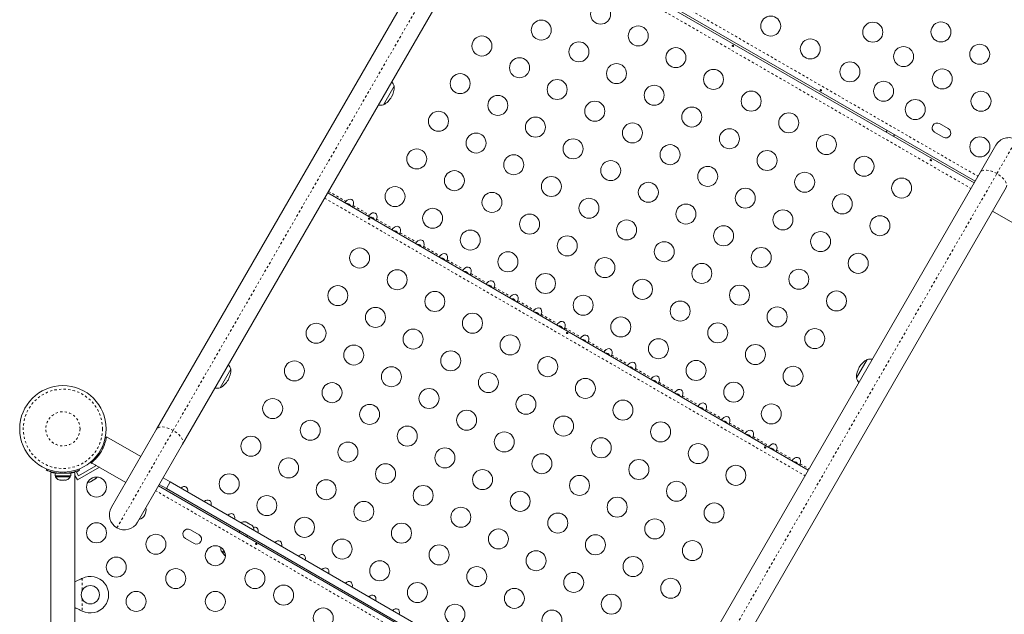
# Model space of a CAD drawing. Extents: x -61 to 516, y -9 to 459.
# Drawn here: x 347 to 390, y 228 to 254 of the extents above; entities that cross this region are included whole.
import ezdxf

# ---------------------------------------------------------------- set-up
doc = ezdxf.new("R2010")
doc.units = 0
doc.header["$LTSCALE"] = 0.125
doc.header["$MEASUREMENT"] = 0
doc.linetypes.add('PHANTOM', pattern=[0.5, 0.25, -0.05, 0.05, -0.05, 0.05, -0.05])
doc.layers.add('CONTOUR', color=7, linetype='CONTINUOUS')

msp = doc.modelspace()

# ---------------------------------------------------------------- linework, layer by layer
at = {"layer": 'CONTOUR', "linetype": 'Continuous', "lineweight": 15}
for p, q in [((353.32211, 236.0584), (367.18831, 260.07536)), ((368.32714, 259.41786), (354.46094, 235.4009)), ((368.05994, 258.95506), (389.07404, 246.82256)), ((389.11731, 246.89751), (368.10321, 259.03)), ((363.72133, 251.05038), (363.25258, 250.23848)), ((387.94657, 249.19723), (387.56769, 249.41598)), ((385.26783, 249.12001), (385.22456, 249.04506)), ((385.54932, 248.85756), (385.59259, 248.93251)), ((387.34894, 249.03709), (387.72782, 248.81834)), ((389.34124, 247.28537), (390.02779, 248.47451)), ((375.47504, 223.2684), (389.34124, 247.28537)), ((360.80994, 246.39769), (381.82404, 234.2652)), ((390.48006, 246.62787), (376.61386, 222.6109)), ((389.88474, 245.59673), (390.87634, 245.02423)), ((383.92894, 238.30098), (384.39769, 239.11288)), ((356.57727, 238.67651), (356.10852, 237.86461)), ((351.35237, 232.64669), (353.32211, 236.0584)), ((351.13083, 235.72719), (351.1342, 235.73302)), ((352.63424, 234.86697), (351.1342, 235.73302)), ((350.99888, 235.26988), (350.95202, 235.29693)), ((354.46094, 235.4009), (352.49119, 231.98919)), ((350.62295, 234.78647), (350.59971, 234.77306)), ((350.64476, 234.74868), (350.62295, 234.78647)), ((350.76452, 234.97217), (350.8113, 234.94516)), ((348.50299, 234.27253), (348.52298, 234.32194)), ((349.81942, 234.17822), (349.92767, 234.24072)), ((350.82331, 234.39697), (349.86742, 233.84508)), ((350.67094, 234.45334), (349.91317, 234.01584)), ((349.92767, 234.24072), (349.91792, 234.25761)), ((349.93613, 234.32194), (349.95612, 234.27253)), ((350.43218, 234.61688), (350.46894, 234.55322)), ((350.46894, 234.55322), (350.51081, 234.57739)), ((350.47795, 234.59636), (350.48131, 234.60219)), ((350.47795, 234.59636), (351.97799, 233.73031)), ((350.64358, 234.50073), (350.67094, 234.45334)), ((348.70456, 234.16864), (348.70456, 203.98114)), ((348.70456, 234.16864), (348.74142, 234.16864)), ((348.88883, 234.02527), (348.88883, 234.13114)), ((348.88931, 234.13114), (348.88883, 234.13114)), ((348.88931, 234.02527), (348.88883, 234.02527)), ((348.88931, 234.13114), (348.88931, 234.02527)), ((348.88931, 234.13114), (349.57028, 234.13114)), ((348.88931, 234.02527), (349.57028, 234.02527)), ((348.91081, 234.02527), (348.91081, 233.97837)), ((348.91081, 233.97837), (348.94488, 233.97837)), ((348.94488, 233.97837), (349.54831, 233.97837)), ((349.04206, 234.14072), (349.04206, 234.13114)), ((349.07239, 233.84242), (349.08935, 233.83777)), ((349.08935, 233.83777), (349.13736, 233.83777)), ((349.13521, 233.84642), (349.16888, 233.83777)), ((349.13736, 233.83777), (349.13521, 233.84642)), ((349.14087, 233.83777), (349.13736, 233.83777)), ((349.14087, 233.84496), (349.14087, 233.83777)), ((349.14652, 233.83777), (349.14087, 233.83777)), ((349.14652, 233.83777), (349.15003, 233.83777)), ((349.16888, 233.83777), (349.27541, 233.83777)), ((349.27541, 233.83777), (349.30693, 233.84642)), ((349.27541, 233.83777), (349.29024, 233.83777)), ((349.30795, 233.84232), (349.29024, 233.83777)), ((349.30693, 233.84642), (349.30908, 233.83777)), ((349.30908, 233.83777), (349.36761, 233.83777)), ((349.36761, 233.83777), (349.40128, 233.84642)), ((349.36761, 233.83777), (349.36976, 233.83777)), ((349.40128, 233.84642), (349.36976, 233.83777)), ((349.41706, 234.13114), (349.41706, 234.14177)), ((349.54831, 233.97837), (349.54831, 234.02527)), ((349.57028, 234.02527), (349.57028, 234.13114)), ((349.68512, 234.16083), (349.67256, 234.18258)), ((349.7177, 234.16864), (349.75456, 234.16864)), ((349.75456, 203.98114), (349.75456, 234.16864)), ((349.86742, 233.84508), (349.75456, 234.04056)), ((349.91317, 234.01584), (349.81942, 234.17822)), ((350.435, 233.76243), (350.51447, 233.80831)), ((350.51447, 233.80831), (350.52613, 233.82503)), ((350.54769, 233.82749), (350.51498, 233.8086)), ((350.52613, 233.82503), (350.54712, 233.82716)), ((350.54712, 233.82716), (350.6277, 233.87368)), ((350.6277, 233.87368), (350.65601, 233.90002)), ((350.6277, 233.87368), (350.64436, 233.8833)), ((350.65601, 233.90002), (350.64436, 233.8833)), ((350.64436, 233.8833), (350.65403, 233.88888)), ((353.61244, 233.93126), (353.92127, 233.75295)), ((350.39803, 233.75107), (350.435, 233.76243)), ((350.41902, 233.7532), (350.39803, 233.75107)), ((350.435, 233.76243), (350.41902, 233.7532)), ((353.41369, 233.58701), (374.42779, 221.45451)), ((353.75377, 233.46284), (353.44494, 233.64114)), ((353.92127, 233.75295), (353.75377, 233.46284)), ((353.75377, 233.46284), (374.15021, 221.68695)), ((353.92127, 233.75295), (374.31771, 221.97707)), ((355.18206, 231.44743), (354.80317, 231.66618)), ((357.02544, 231.96526), (357.02349, 231.96188)), ((357.06946, 231.93985), (357.02544, 231.96526)), ((357.57753, 231.64651), (357.06946, 231.93985)), ((357.21868, 232.00605), (357.23117, 232.00277)), ((357.25204, 231.99678), (357.21868, 232.00605)), ((357.24449, 231.99927), (357.25045, 231.99771)), ((357.25204, 231.99678), (357.25045, 231.99771)), ((357.30211, 231.96788), (357.25204, 231.99678)), ((357.29938, 231.95946), (357.30211, 231.96788)), ((357.33115, 231.95111), (357.29938, 231.95946)), ((357.30236, 231.96242), (357.32012, 231.95748)), ((357.33115, 231.95111), (357.32012, 231.95748)), ((357.42345, 231.89782), (357.33115, 231.95111)), ((357.44816, 231.87357), (357.42345, 231.89782)), ((357.441, 231.8806), (357.44407, 231.88592)), ((357.44407, 231.88592), (357.44146, 231.88742)), ((357.44407, 231.88592), (357.44828, 231.88349)), ((357.44458, 231.87708), (357.44828, 231.88349)), ((357.45089, 231.88198), (357.44816, 231.87357)), ((357.44828, 231.88349), (357.45089, 231.88198)), ((357.49313, 231.85759), (357.45089, 231.88198)), ((357.50697, 231.84362), (357.49313, 231.85759)), ((357.57558, 231.64313), (357.57753, 231.64651)), ((354.58442, 231.28729), (354.96331, 231.06854)), ((356.96966, 231.60614), (356.93841, 231.55201)), ((357.26317, 231.36451), (357.29442, 231.41864)), ((356.23154, 230.69717), (356.14796, 230.74542)), ((356.31587, 230.64848), (356.14796, 230.74542)), ((356.31587, 230.64848), (356.23154, 230.69717)), ((350.04809, 229.52808), (350.07206, 229.54057)), ((349.75456, 229.42344), (349.77174, 229.4288)), ((349.77088, 228.22013), (349.75456, 228.22535)), ((350.07206, 228.10921), (350.04809, 228.1217))]:
    msp.add_line(p, q, dxfattribs=at)
at = {"layer": 'CONTOUR', "linetype": 'PHANTOM', "lineweight": 0}
for p, q in [((354.05034, 236.00472), (367.91654, 260.02168)), ((368.22846, 259.24694), (389.24256, 247.11444)), ((367.92169, 258.7156), (388.93579, 246.58311)), ((390.06946, 247.23169), (390.92595, 248.71517)), ((376.20326, 223.21472), (390.06946, 247.23169)), ((360.84319, 246.45528), (361.60441, 246.01579)), ((360.67169, 246.15824), (381.68579, 234.02574)), ((361.9188, 245.83428), (362.63325, 245.42179)), ((362.94763, 245.24028), (363.66209, 244.82779)), ((363.97647, 244.64628), (364.69093, 244.23379)), ((365.00531, 244.05228), (365.71977, 243.63979)), ((366.03415, 243.45828), (366.74861, 243.04579)), ((367.06299, 242.86428), (367.77744, 242.45179)), ((368.09182, 242.27028), (368.80628, 241.85779)), ((369.12066, 241.67628), (369.83512, 241.26379)), ((370.1495, 241.08228), (370.86396, 240.66979)), ((371.17834, 240.48828), (371.8928, 240.07579)), ((372.20718, 239.89428), (372.92163, 239.48179)), ((373.23602, 239.30028), (373.95047, 238.88779)), ((374.26485, 238.70628), (374.97931, 238.29379)), ((375.29369, 238.11228), (376.00815, 237.69979)), ((376.32253, 237.51828), (377.03699, 237.10579)), ((377.35137, 236.92428), (378.06583, 236.51179)), ((351.59303, 231.74853), (354.05034, 236.00472)), ((378.38021, 236.33028), (379.09466, 235.91779)), ((379.40904, 235.73628), (380.1235, 235.32379)), ((380.43788, 235.14228), (381.15234, 234.72979)), ((350.73289, 234.84552), (350.68724, 234.87187)), ((381.46672, 234.54828), (381.85729, 234.32279)), ((349.14255, 234.18689), (349.12122, 234.13417)), ((349.33789, 234.13417), (349.31656, 234.18689)), ((349.54256, 234.15723), (349.54256, 234.1319)), ((374.30254, 221.23757), (353.28844, 233.37007)), ((350.04809, 229.52808), (350.04368, 229.52808)), ((350.07206, 229.54057), (350.07206, 229.00432)), ((350.07206, 228.64546), (350.07206, 228.10921)), ((350.04809, 228.1217), (350.04368, 228.1217))]:
    msp.add_line(p, q, dxfattribs=at)
at = {"layer": 'CONTOUR', "linetype": 'PHANTOM', "lineweight": 0, "flags": 128}
for points in [[(390.06946, 247.23169), (389.97843, 247.27973), (389.88573, 247.31981), (389.79365, 247.35095), (389.70444, 247.37239), (389.62031, 247.38358), (389.54334, 247.38426), (389.4754, 247.37441), (389.41818, 247.35428), (389.37309, 247.32435), (389.34124, 247.28537)], [(390.48006, 246.62787), (390.4979, 246.67494), (390.50127, 246.72896), (390.4901, 246.78858), (390.46466, 246.85233), (390.42558, 246.91866), (390.37383, 246.98592), (390.31066, 247.05246), (390.23765, 247.11663), (390.15658, 247.17687), (390.06946, 247.23169)], [(354.05034, 236.00472), (353.95931, 236.05276), (353.86661, 236.09285), (353.77452, 236.12399), (353.68532, 236.14542), (353.60119, 236.15662), (353.52421, 236.1573), (353.45628, 236.14745), (353.39906, 236.12731), (353.35397, 236.09738), (353.32211, 236.0584)], [(354.46094, 235.4009), (354.47877, 235.44798), (354.48214, 235.50199), (354.47098, 235.56161), (354.44554, 235.62537), (354.40646, 235.69169), (354.3547, 235.75895), (354.29154, 235.82549), (354.21852, 235.88967), (354.13746, 235.94991), (354.05034, 236.00472)]]:
    msp.add_lwpolyline(points, dxfattribs=at)
at = {"layer": 'CONTOUR', "linetype": 'Continuous', "lineweight": 15}
for centre, radius in [((372.74239, 254.20032), 0.4375), ((380.17941, 253.6816), 0.4375), ((370.14694, 253.50487), 0.4375), ((374.38784, 253.25032), 0.4375), ((384.64351, 253.41365), 0.4375), ((387.62546, 253.42408), 0.4375), ((367.5515, 252.80942), 0.4375), ((371.79239, 252.55487), 0.4375), ((376.03329, 252.30032), 0.4375), ((381.91146, 252.6816), 0.4375), ((385.99075, 252.34715), 0.4375), ((389.31781, 252.447), 0.4375), ((369.19694, 251.85942), 0.4375), ((373.43784, 251.60487), 0.4375), ((383.64351, 251.6816), 0.4375), ((366.6015, 251.16397), 0.4375), ((377.67874, 251.35032), 0.4375), ((387.6831, 251.37007), 0.4375), ((370.84239, 250.90942), 0.4375), ((375.08329, 250.65487), 0.4375), ((385.11575, 250.8316), 0.4375), ((368.24694, 250.21397), 0.4375), ((379.32419, 250.40032), 0.4375), ((389.37546, 250.39299), 0.4375), ((372.48784, 249.95942), 0.4375), ((386.50139, 250.0316), 0.4375), ((365.6515, 249.51853), 0.4375), ((376.72874, 249.70487), 0.4375), ((380.96963, 249.45032), 0.4375), ((369.89239, 249.26397), 0.4375), ((374.13329, 249.00942), 0.4375), ((367.29694, 248.56853), 0.4375), ((378.37419, 248.75487), 0.4375), ((382.61508, 248.50032), 0.4375), ((371.53784, 248.31397), 0.4375), ((375.77874, 248.05942), 0.4375), ((389.3268, 248.40035), 0.4375), ((364.7015, 247.87308), 0.4375), ((368.94239, 247.61853), 0.4375), ((380.01963, 247.80487), 0.4375), ((373.18329, 247.36397), 0.4375), ((384.26053, 247.55032), 0.4375), ((366.34694, 246.92308), 0.4375), ((377.42419, 247.10942), 0.4375), ((381.66508, 246.85487), 0.4375), ((370.58784, 246.66853), 0.4375), ((374.82874, 246.41397), 0.4375), ((385.90598, 246.60032), 0.4375), ((363.7515, 246.22763), 0.4375), ((367.99239, 245.97308), 0.4375), ((379.06963, 246.15942), 0.4375), ((383.31053, 245.90487), 0.4375), ((372.23329, 245.71853), 0.4375), ((376.47419, 245.46397), 0.4375), ((365.39694, 245.27763), 0.4375), ((369.63784, 245.02308), 0.4375), ((380.71508, 245.20942), 0.4375), ((373.87874, 244.76853), 0.4375), ((384.95598, 244.95487), 0.4375), ((367.04239, 244.32763), 0.4375), ((378.11963, 244.51397), 0.4375), ((382.36053, 244.25942), 0.4375), ((371.28329, 244.07308), 0.4375), ((375.52419, 243.81853), 0.4375), ((362.2015, 243.54295), 0.4375), ((368.68784, 243.37763), 0.4375), ((379.76508, 243.56397), 0.4375), ((384.00598, 243.30942), 0.4375), ((372.92874, 243.12308), 0.4375), ((377.16963, 242.86853), 0.4375), ((363.84694, 242.59295), 0.4375), ((370.33329, 242.42763), 0.4375), ((381.41053, 242.61397), 0.4375), ((374.57419, 242.17308), 0.4375), ((361.2515, 241.8975), 0.4375), ((365.49239, 241.64295), 0.4375), ((378.81508, 241.91853), 0.4375), ((383.05598, 241.66397), 0.4375), ((371.97874, 241.47763), 0.4375), ((376.21963, 241.22308), 0.4375), ((362.89694, 240.9475), 0.4375), ((367.13784, 240.69295), 0.4375), ((380.46053, 240.96853), 0.4375), ((360.3015, 240.25205), 0.4375), ((373.62419, 240.52763), 0.4375), ((377.86508, 240.27308), 0.4375), ((364.54239, 239.9975), 0.4375), ((382.10598, 240.01853), 0.4375), ((368.78329, 239.74295), 0.4375), ((375.26963, 239.57763), 0.4375), ((361.94694, 239.30205), 0.4375), ((366.18784, 239.0475), 0.4375), ((379.51053, 239.32308), 0.4375), ((359.3515, 238.60661), 0.4375), ((370.42874, 238.79295), 0.4375), ((376.91508, 238.62763), 0.4375), ((363.59239, 238.35205), 0.4375), ((367.83329, 238.0975), 0.4375), ((381.15598, 238.37308), 0.4375), ((372.07419, 237.84295), 0.4375), ((378.56053, 237.67763), 0.4375), ((349.22956, 236.07489), 1.89), ((360.99694, 237.65661), 0.4375), ((365.23784, 237.40205), 0.4375), ((358.4015, 236.96116), 0.4375), ((369.47874, 237.1475), 0.4375), ((373.71963, 236.89295), 0.4375), ((362.64239, 236.70661), 0.4375), ((366.88329, 236.45205), 0.4375), ((380.20598, 236.72763), 0.4375), ((360.04694, 236.01116), 0.4375), ((371.12419, 236.1975), 0.4375), ((375.36508, 235.94295), 0.4375), ((364.28784, 235.75661), 0.4375), ((357.4515, 235.31571), 0.4375), ((368.52874, 235.50205), 0.4375), ((372.76963, 235.2475), 0.4375), ((361.69239, 235.06116), 0.4375), ((365.93329, 234.80661), 0.4375), ((377.01053, 234.99295), 0.4375), ((359.09694, 234.36571), 0.4375), ((370.17419, 234.55205), 0.4375), ((374.41508, 234.2975), 0.4375), ((363.33784, 234.11116), 0.4375), ((367.57874, 233.85661), 0.4375), ((378.65598, 234.04295), 0.4375), ((350.69831, 233.53094), 0.4375), ((356.5015, 233.67026), 0.4375), ((360.74239, 233.41571), 0.4375), ((371.81963, 233.60205), 0.4375), ((364.98329, 233.16116), 0.4375), ((376.06053, 233.3475), 0.4375), ((358.14694, 232.72026), 0.4375), ((369.22419, 232.90661), 0.4375), ((373.46508, 232.65205), 0.4375), ((362.38784, 232.46571), 0.4375), ((366.62874, 232.21116), 0.4375), ((377.70598, 232.3975), 0.4375), ((359.79239, 231.77026), 0.4375), ((370.86963, 231.95661), 0.4375), ((375.11053, 231.70205), 0.4375), ((350.69831, 231.53094), 0.4375), ((364.03329, 231.51571), 0.4375), ((368.27419, 231.26116), 0.4375), ((353.29638, 231.03094), 0.4375), ((361.43784, 230.82026), 0.4375), ((372.51508, 231.00661), 0.4375), ((355.89446, 230.53094), 0.4375), ((365.67874, 230.56571), 0.4375), ((376.75598, 230.75205), 0.4375), ((351.56433, 230.03094), 0.4375), ((369.91963, 230.31116), 0.4375), ((374.16053, 230.05661), 0.4375), ((354.16241, 229.53094), 0.4375), ((357.62651, 229.53094), 0.4375), ((363.08329, 229.87026), 0.4375), ((367.32419, 229.61571), 0.4375), ((371.56508, 229.36116), 0.4375), ((375.80598, 229.10661), 0.4375), ((350.42956, 228.82489), 0.4), ((358.88047, 228.80697), 0.4375), ((364.72874, 228.92026), 0.4375), ((368.96963, 228.66571), 0.4375), ((352.43036, 228.53094), 0.4375), ((355.89446, 228.53094), 0.4375), ((373.21053, 228.41116), 0.4375), ((360.61252, 227.80697), 0.4375), ((366.37419, 227.97026), 0.4375), ((370.61508, 227.71571), 0.4375)]:
    msp.add_circle(centre, radius, dxfattribs=at)
at = {"layer": 'CONTOUR', "linetype": 'PHANTOM', "lineweight": 0}
for radius in [1.73415, 0.74728]:
    msp.add_circle((349.22956, 236.07489), radius, dxfattribs=at)
at = {"layer": 'CONTOUR', "linetype": 'Continuous', "lineweight": 15}
for centre, radius, start, end in [((362.77993, 251.05263), 0.94141, 330, 359.862834), ((362.99754, 250.80067), 0.76565, 19.034755, 36.364114), ((362.77993, 251.05263), 0.94141, 300.137166, 330), ((363.10694, 250.99015), 0.76565, 263.635886, 280.965245), ((387.45831, 249.22654), 0.21875, 60, 240), ((387.8372, 249.00779), 0.21875, 240, 60), ((390.5972, 248.14576), 0.6575, 60, 150), ((384.87034, 238.29873), 0.94141, 120.137166, 179.862834), ((384.54332, 238.36121), 0.76565, 83.635468, 100.965245), ((355.63587, 238.67876), 0.94141, 330, 359.862834), ((355.85349, 238.4268), 0.76565, 19.034755, 36.364114), ((355.63587, 238.67876), 0.94141, 300.137166, 330), ((384.65272, 238.55069), 0.76565, 199.034755, 216.364532), ((355.96289, 238.61628), 0.76565, 263.635886, 280.965245), ((349.1406, 234.08635), 0.2539, 205.170658, 250.920101), ((349.1406, 234.08635), 0.2539, 250.920101, 254.374053), ((349.22956, 236.06864), 1.9375, 266.794751, 273.205249), ((349.31852, 234.08635), 0.2539, 285.691499, 289.281775), ((349.31852, 234.08635), 0.2539, 289.281775, 334.829342), ((350.48499, 234.07833), 0.2539, 311.741076, 334.285479), ((350.33091, 233.98937), 0.2539, 265.714521, 288.258924), ((351.92178, 232.31794), 0.6575, 150, 240), ((352.43036, 232.53094), 0.4375, 287.693556, 12.306444), ((351.92178, 232.31794), 0.6575, 240, 330), ((354.6938, 231.47673), 0.21875, 60, 240), ((357.17045, 231.75685), 0.2539, 79.641275, 124.829342), ((357.17045, 231.75685), 0.2539, 76.14743, 79.641275), ((357.32453, 231.66789), 0.2539, 40.848182, 43.926422), ((357.32453, 231.66789), 0.2539, 355.170658, 40.848182), ((355.07268, 231.25798), 0.21875, 240, 60), ((356.89964, 230.89106), 0.76565, 179.553215, 190.965245), ((356.96212, 231.21808), 0.94141, 210.137166, 227.967132), ((350.42956, 228.82489), 0.8, 243.456637, 116.543363)]:
    msp.add_arc(centre, radius, start, end, dxfattribs=at)
for centre, start_param, end_param in [((361.72835, 245.86745), 4.96588235, 7.60048826), ((362.75719, 245.27345), 4.96588235, 7.60048826), ((363.78603, 244.67945), 4.96588235, 7.60048826), ((364.81487, 244.08545), 4.96588235, 7.60048826), ((365.84371, 243.49145), 4.96588235, 7.60048826), ((366.87255, 242.89745), 4.96588235, 7.60048826), ((367.90138, 242.30345), 4.96588235, 7.60048826), ((368.93022, 241.70945), 4.96588235, 7.60048826), ((369.95906, 241.11545), 4.96588235, 7.60048826), ((370.9879, 240.52145), 4.96588235, 7.60048826), ((372.01674, 239.92745), 4.96588235, 7.60048826), ((373.04557, 239.33345), 4.96588235, 7.60048826), ((374.07441, 238.73945), 4.96588235, 7.60048826), ((375.10325, 238.14545), 4.96588235, 7.60048826), ((376.13209, 237.55145), 4.96588235, 7.60048826), ((377.16093, 236.95745), 4.96588235, 7.60048826), ((378.18977, 236.36345), 4.96588235, 7.60048826), ((379.2186, 235.76945), 4.96588235, 7.60048826), ((380.24744, 235.17545), 4.96588235, 7.60048826), ((381.27628, 234.58145), 4.96588235, 7.60048826), ((354.47835, 233.31008), 5.1195236, 7.44684701), ((355.50719, 232.71608), 5.1195236, 7.44684701), ((356.53603, 232.12208), 5.1195236, 7.44684701), ((357.56487, 231.52808), 5.1195236, 6.9921888), ((358.59371, 230.93408), 5.1195236, 7.44684701), ((359.62255, 230.34008), 5.1195236, 7.44684701), ((360.65138, 229.74608), 5.1195236, 7.44684701), ((361.68022, 229.15208), 5.1195236, 7.44684701), ((362.70906, 228.55808), 5.1195236, 7.44684701), ((363.7379, 227.96408), 5.1195236, 7.44684701)]:
    msp.add_ellipse(centre, major_axis=(0.13258, 0.22964), ratio=0.70710678, start_param=start_param, end_param=end_param, dxfattribs=at)
for points, knots in [([(378.51817, 252.79673), (378.52145, 252.79553), (378.52801, 252.79313), (378.53798, 252.79315), (378.54656, 252.79579), (378.5528, 252.80088), (378.55592, 252.8077), (378.55561, 252.81551), (378.55197, 252.82353), (378.54544, 252.83102), (378.53683, 252.83721), (378.52715, 252.84143), (378.51747, 252.84319), (378.50876, 252.84219), (378.50194, 252.83838), (378.49777, 252.83213), (378.49668, 252.82415), (378.49881, 252.81537), (378.50404, 252.80692), (378.51094, 252.8005), (378.51611, 252.7978), (378.51817, 252.79673)], [0, 0, 0, 0, 0.05355572, 0.10710222, 0.16085766, 0.21461122, 0.26806747, 0.32139502, 0.3749586, 0.42876043, 0.48242989, 0.53579971, 0.58917153, 0.64284201, 0.69664376, 0.75020552, 0.80353232, 0.85699083, 0.91074476, 0.96450008, 1, 1, 1, 1]), ([(382.3682, 250.85606), (382.365, 250.85735), (382.35859, 250.85993), (382.35014, 250.86631), (382.34377, 250.87374), (382.34028, 250.88175), (382.34016, 250.88952), (382.3435, 250.89625), (382.34989, 250.9012), (382.35857, 250.90376), (382.36854, 250.90351), (382.37861, 250.90033), (382.38753, 250.89452), (382.39436, 250.88677), (382.39841, 250.87802), (382.39929, 250.86936), (382.39694, 250.86192), (382.39168, 250.85659), (382.3841, 250.85392), (382.37588, 250.85392), (382.37042, 250.85544), (382.3682, 250.85606)], [0, 0, 0, 0, 0.05327947, 0.10656085, 0.15986459, 0.21353286, 0.26735863, 0.3208905, 0.37413831, 0.42754768, 0.48131602, 0.53508539, 0.58848868, 0.64173222, 0.69526905, 0.74909616, 0.80275937, 0.85606342, 0.90936911, 0.96303209, 1, 1, 1, 1]), ([(387.17843, 247.79673), (387.18171, 247.79553), (387.18827, 247.79313), (387.19824, 247.79315), (387.20682, 247.79579), (387.21306, 247.80088), (387.21617, 247.8077), (387.21587, 247.81551), (387.21223, 247.82353), (387.2057, 247.83102), (387.19708, 247.83721), (387.18741, 247.84143), (387.17772, 247.84319), (387.16901, 247.84219), (387.1622, 247.83838), (387.15802, 247.83213), (387.15693, 247.82415), (387.15907, 247.81537), (387.1643, 247.80692), (387.17119, 247.8005), (387.17637, 247.7978), (387.17843, 247.79673)], [0, 0, 0, 0, 0.05355572, 0.10710222, 0.16085766, 0.21461122, 0.26806747, 0.32139502, 0.3749586, 0.42876043, 0.48242989, 0.53579971, 0.58917153, 0.64284201, 0.69664376, 0.75020552, 0.80353232, 0.85699083, 0.91074476, 0.96450008, 1, 1, 1, 1]), ([(361.60441, 246.01579), (361.59955, 246.01006), (361.58982, 245.99858), (361.57798, 245.98255), (361.57096, 245.96956), (361.56897, 245.96104), (361.57048, 245.95908), (361.57116, 245.9582)], [0, 0, 0, 0, 0.2142041, 0.42873606, 0.63495501, 0.83626579, 1, 1, 1, 1]), ([(361.81283, 245.81867), (361.80867, 245.82932), (361.79808, 245.85638), (361.77286, 245.88174), (361.73889, 245.90528), (361.69883, 245.91899), (361.6599, 245.92285), (361.64154, 245.9184), (361.64053, 245.91815)], [0, 0, 0, 0, 0.15937257, 0.4049173, 0.47817064, 0.73244091, 0.98528236, 1, 1, 1, 1]), ([(361.88555, 245.77669), (361.88707, 245.77664), (361.89011, 245.77653), (361.89768, 245.78517), (361.9055, 245.79954), (361.91256, 245.81684), (361.91687, 245.82888), (361.9188, 245.83428)], [0, 0, 0, 0, 0.2142041, 0.42873605, 0.63495501, 0.83626579, 1, 1, 1, 1]), ([(362.63325, 245.42179), (362.62839, 245.41606), (362.61865, 245.40458), (362.60682, 245.38855), (362.5998, 245.37556), (362.59781, 245.36704), (362.59932, 245.36508), (362.6, 245.3642)], [0, 0, 0, 0, 0.2142041, 0.42873606, 0.63495501, 0.83626579, 1, 1, 1, 1]), ([(362.60792, 245.23936), (362.6112, 245.23816), (362.61776, 245.23576), (362.62773, 245.23578), (362.63631, 245.23842), (362.64255, 245.24351), (362.64567, 245.25033), (362.64536, 245.25814), (362.64172, 245.26617), (362.63519, 245.27366), (362.62657, 245.27984), (362.6169, 245.28406), (362.60721, 245.28582), (362.5985, 245.28482), (362.59169, 245.28102), (362.58751, 245.27476), (362.58642, 245.26678), (362.58856, 245.258), (362.59379, 245.24955), (362.60068, 245.24313), (362.60586, 245.24043), (362.60792, 245.23936)], [0, 0, 0, 0, 0.05355572, 0.10710222, 0.16085766, 0.21461122, 0.26806747, 0.32139502, 0.3749586, 0.42876043, 0.48242989, 0.53579971, 0.58917153, 0.64284201, 0.69664376, 0.75020552, 0.80353232, 0.85699083, 0.91074476, 0.96450008, 1, 1, 1, 1]), ([(362.84167, 245.22467), (362.83751, 245.23532), (362.82692, 245.26238), (362.8017, 245.28774), (362.76773, 245.31128), (362.72767, 245.32499), (362.68874, 245.32885), (362.67038, 245.3244), (362.66937, 245.32415)], [0, 0, 0, 0, 0.159372574, 0.404917297, 0.478170642, 0.732440914, 0.98528236, 1, 1, 1, 1]), ([(362.91438, 245.18269), (362.91591, 245.18264), (362.91895, 245.18253), (362.92652, 245.19117), (362.93434, 245.20554), (362.9414, 245.22284), (362.9457, 245.23488), (362.94763, 245.24028)], [0, 0, 0, 0, 0.2142041, 0.42873605, 0.63495501, 0.83626579, 1, 1, 1, 1]), ([(363.66209, 244.82779), (363.65723, 244.82206), (363.64749, 244.81058), (363.63566, 244.79455), (363.62864, 244.78156), (363.62664, 244.77304), (363.62816, 244.77108), (363.62884, 244.7702)], [0, 0, 0, 0, 0.2142041, 0.42873606, 0.63495501, 0.83626579, 1, 1, 1, 1]), ([(363.87051, 244.63067), (363.86634, 244.64132), (363.85576, 244.66838), (363.83054, 244.69374), (363.79657, 244.71728), (363.75651, 244.73099), (363.71757, 244.73485), (363.69922, 244.7304), (363.69821, 244.73015)], [0, 0, 0, 0, 0.15937257, 0.4049173, 0.47817064, 0.73244091, 0.98528236, 1, 1, 1, 1]), ([(363.94322, 244.58869), (363.94474, 244.58864), (363.94779, 244.58853), (363.95536, 244.59717), (363.96318, 244.61154), (363.97024, 244.62884), (363.97454, 244.64088), (363.97647, 244.64628)], [0, 0, 0, 0, 0.2142041, 0.42873605, 0.63495501, 0.83626579, 1, 1, 1, 1]), ([(364.69093, 244.23379), (364.68607, 244.22806), (364.67633, 244.21658), (364.6645, 244.20055), (364.65747, 244.18756), (364.65548, 244.17904), (364.657, 244.17708), (364.65768, 244.1762)], [0, 0, 0, 0, 0.2142041, 0.42873606, 0.63495501, 0.83626579, 1, 1, 1, 1]), ([(364.89935, 244.03667), (364.89518, 244.04732), (364.8846, 244.07438), (364.85938, 244.09974), (364.82541, 244.12328), (364.78535, 244.13699), (364.74641, 244.14085), (364.72805, 244.1364), (364.72704, 244.13615)], [0, 0, 0, 0, 0.15937257, 0.4049173, 0.47817064, 0.73244091, 0.98528236, 1, 1, 1, 1]), ([(364.97206, 243.99469), (364.97358, 243.99464), (364.97663, 243.99453), (364.9842, 244.00317), (364.99202, 244.01754), (364.99908, 244.03484), (365.00338, 244.04688), (365.00531, 244.05228)], [0, 0, 0, 0, 0.2142041, 0.42873605, 0.63495501, 0.83626579, 1, 1, 1, 1]), ([(365.71977, 243.63979), (365.7149, 243.63406), (365.70517, 243.62258), (365.69334, 243.60655), (365.68631, 243.59356), (365.68432, 243.58504), (365.68584, 243.58308), (365.68652, 243.5822)], [0, 0, 0, 0, 0.2142041, 0.42873606, 0.63495501, 0.83626579, 1, 1, 1, 1]), ([(365.92819, 243.44267), (365.92402, 243.45332), (365.91344, 243.48038), (365.88822, 243.50574), (365.85425, 243.52928), (365.81418, 243.54299), (365.77525, 243.54685), (365.75689, 243.5424), (365.75588, 243.54215)], [0, 0, 0, 0, 0.15937257, 0.4049173, 0.47817064, 0.73244091, 0.98528236, 1, 1, 1, 1]), ([(366.0009, 243.40069), (366.00242, 243.40064), (366.00547, 243.40053), (366.01304, 243.40917), (366.02085, 243.42354), (366.02791, 243.44084), (366.03222, 243.45288), (366.03415, 243.45828)], [0, 0, 0, 0, 0.2142041, 0.42873605, 0.63495501, 0.83626579, 1, 1, 1, 1]), ([(366.74861, 243.04579), (366.74374, 243.04006), (366.73401, 243.02858), (366.72217, 243.01255), (366.71515, 242.99956), (366.71316, 242.99104), (366.71468, 242.98908), (366.71536, 242.9882)], [0, 0, 0, 0, 0.2142041, 0.42873606, 0.63495501, 0.83626579, 1, 1, 1, 1]), ([(366.95702, 242.84867), (366.95286, 242.85932), (366.94227, 242.88638), (366.91706, 242.91174), (366.88308, 242.93528), (366.84302, 242.94899), (366.80409, 242.95285), (366.78573, 242.9484), (366.78472, 242.94815)], [0, 0, 0, 0, 0.15937257, 0.4049173, 0.47817064, 0.73244091, 0.98528236, 1, 1, 1, 1]), ([(367.02974, 242.80669), (367.03126, 242.80664), (367.0343, 242.80653), (367.04187, 242.81517), (367.04969, 242.82954), (367.05675, 242.84684), (367.06106, 242.85888), (367.06299, 242.86428)], [0, 0, 0, 0, 0.214204099, 0.428736053, 0.634955011, 0.83626579, 1, 1, 1, 1]), ([(367.77744, 242.45179), (367.77258, 242.44606), (367.76284, 242.43458), (367.75101, 242.41855), (367.74399, 242.40556), (367.742, 242.39704), (367.74351, 242.39508), (367.74419, 242.3942)], [0, 0, 0, 0, 0.2142041, 0.42873606, 0.63495501, 0.83626579, 1, 1, 1, 1]), ([(367.98586, 242.25467), (367.9817, 242.26532), (367.97111, 242.29238), (367.94589, 242.31774), (367.91192, 242.34128), (367.87186, 242.35499), (367.83293, 242.35885), (367.81457, 242.3544), (367.81356, 242.35415)], [0, 0, 0, 0, 0.15937257, 0.4049173, 0.47817064, 0.73244091, 0.98528236, 1, 1, 1, 1]), ([(368.05857, 242.21269), (368.0601, 242.21264), (368.06314, 242.21253), (368.07071, 242.22117), (368.07853, 242.23554), (368.08559, 242.25284), (368.08989, 242.26488), (368.09182, 242.27028)], [0, 0, 0, 0, 0.214204099, 0.428736053, 0.634955011, 0.83626579, 1, 1, 1, 1]), ([(368.80628, 241.85779), (368.80142, 241.85206), (368.79168, 241.84058), (368.77985, 241.82455), (368.77283, 241.81156), (368.77084, 241.80304), (368.77235, 241.80108), (368.77303, 241.8002)], [0, 0, 0, 0, 0.2142041, 0.42873606, 0.63495501, 0.83626579, 1, 1, 1, 1]), ([(369.0147, 241.66067), (369.01054, 241.67132), (368.99995, 241.69838), (368.97473, 241.72374), (368.94076, 241.74728), (368.9007, 241.76099), (368.86176, 241.76485), (368.84341, 241.7604), (368.8424, 241.76015)], [0, 0, 0, 0, 0.15937257, 0.4049173, 0.47817064, 0.73244091, 0.98528236, 1, 1, 1, 1]), ([(369.08741, 241.61869), (369.08893, 241.61864), (369.09198, 241.61853), (369.09955, 241.62717), (369.10737, 241.64154), (369.11443, 241.65884), (369.11873, 241.67088), (369.12066, 241.67628)], [0, 0, 0, 0, 0.2142041, 0.42873605, 0.63495501, 0.83626579, 1, 1, 1, 1]), ([(369.83512, 241.26379), (369.83026, 241.25806), (369.82052, 241.24658), (369.80869, 241.23055), (369.80166, 241.21756), (369.79967, 241.20904), (369.80119, 241.20708), (369.80187, 241.2062)], [0, 0, 0, 0, 0.2142041, 0.42873606, 0.63495501, 0.83626579, 1, 1, 1, 1]), ([(370.04354, 241.06667), (370.03937, 241.07732), (370.02879, 241.10438), (370.00357, 241.12974), (369.9696, 241.15328), (369.92954, 241.16699), (369.8906, 241.17085), (369.87225, 241.1664), (369.87124, 241.16615)], [0, 0, 0, 0, 0.15937257, 0.4049173, 0.47817064, 0.73244091, 0.98528236, 1, 1, 1, 1]), ([(370.11625, 241.02469), (370.11777, 241.02464), (370.12082, 241.02453), (370.12839, 241.03317), (370.13621, 241.04754), (370.14327, 241.06484), (370.14757, 241.07688), (370.1495, 241.08228)], [0, 0, 0, 0, 0.2142041, 0.42873605, 0.63495501, 0.83626579, 1, 1, 1, 1]), ([(370.86396, 240.66979), (370.85909, 240.66406), (370.84936, 240.65258), (370.83753, 240.63655), (370.8305, 240.62356), (370.82851, 240.61504), (370.83003, 240.61308), (370.83071, 240.6122)], [0, 0, 0, 0, 0.2142041, 0.42873606, 0.63495501, 0.83626579, 1, 1, 1, 1]), ([(371.07238, 240.47267), (371.06821, 240.48332), (371.05763, 240.51038), (371.03241, 240.53574), (370.99844, 240.55928), (370.95838, 240.57299), (370.91944, 240.57685), (370.90108, 240.5724), (370.90007, 240.57215)], [0, 0, 0, 0, 0.159372574, 0.404917297, 0.478170642, 0.732440914, 0.98528236, 1, 1, 1, 1]), ([(371.14509, 240.43069), (371.14661, 240.43064), (371.14966, 240.43053), (371.15723, 240.43917), (371.16504, 240.45354), (371.17211, 240.47084), (371.17641, 240.48288), (371.17834, 240.48828)], [0, 0, 0, 0, 0.2142041, 0.42873605, 0.63495501, 0.83626579, 1, 1, 1, 1]), ([(371.26817, 240.23936), (371.27145, 240.23816), (371.27801, 240.23576), (371.28798, 240.23578), (371.29656, 240.23842), (371.3028, 240.24351), (371.30592, 240.25033), (371.30561, 240.25814), (371.30197, 240.26617), (371.29544, 240.27366), (371.28683, 240.27984), (371.27715, 240.28406), (371.26747, 240.28582), (371.25876, 240.28482), (371.25194, 240.28102), (371.24777, 240.27476), (371.24668, 240.26678), (371.24881, 240.258), (371.25404, 240.24955), (371.26094, 240.24313), (371.26611, 240.24043), (371.26817, 240.23936)], [0, 0, 0, 0, 0.05355572, 0.10710222, 0.16085766, 0.21461122, 0.26806747, 0.32139502, 0.3749586, 0.42876043, 0.48242989, 0.53579971, 0.58917153, 0.64284201, 0.69664376, 0.75020552, 0.80353232, 0.85699083, 0.91074476, 0.96450008, 1, 1, 1, 1]), ([(371.8928, 240.07579), (371.88793, 240.07006), (371.8782, 240.05858), (371.86636, 240.04255), (371.85934, 240.02956), (371.85735, 240.02104), (371.85887, 240.01908), (371.85955, 240.0182)], [0, 0, 0, 0, 0.2142041, 0.42873606, 0.63495501, 0.83626579, 1, 1, 1, 1]), ([(372.10122, 239.87867), (372.09705, 239.88932), (372.08647, 239.91638), (372.06125, 239.94174), (372.02728, 239.96528), (371.98721, 239.97899), (371.94828, 239.98285), (371.92992, 239.9784), (371.92891, 239.97815)], [0, 0, 0, 0, 0.15937257, 0.4049173, 0.47817064, 0.73244091, 0.98528236, 1, 1, 1, 1]), ([(372.17393, 239.83669), (372.17545, 239.83664), (372.1785, 239.83653), (372.18607, 239.84517), (372.19388, 239.85954), (372.20094, 239.87684), (372.20525, 239.88888), (372.20718, 239.89428)], [0, 0, 0, 0, 0.2142041, 0.42873605, 0.63495501, 0.83626579, 1, 1, 1, 1]), ([(372.92163, 239.48179), (372.91677, 239.47606), (372.90704, 239.46458), (372.8952, 239.44855), (372.88818, 239.43556), (372.88619, 239.42704), (372.8877, 239.42508), (372.88838, 239.4242)], [0, 0, 0, 0, 0.2142041, 0.42873606, 0.63495501, 0.83626579, 1, 1, 1, 1]), ([(373.13005, 239.28467), (373.12589, 239.29532), (373.1153, 239.32238), (373.09008, 239.34774), (373.05611, 239.37128), (373.01605, 239.38499), (372.97712, 239.38885), (372.95876, 239.3844), (372.95775, 239.38415)], [0, 0, 0, 0, 0.15937257, 0.4049173, 0.47817064, 0.73244091, 0.98528236, 1, 1, 1, 1]), ([(373.20277, 239.24269), (373.20429, 239.24264), (373.20733, 239.24253), (373.2149, 239.25117), (373.22272, 239.26554), (373.22978, 239.28284), (373.23409, 239.29488), (373.23602, 239.30028)], [0, 0, 0, 0, 0.2142041, 0.42873605, 0.63495501, 0.83626579, 1, 1, 1, 1]), ([(373.95047, 238.88779), (373.94561, 238.88206), (373.93587, 238.87058), (373.92404, 238.85455), (373.91702, 238.84156), (373.91503, 238.83304), (373.91654, 238.83108), (373.91722, 238.8302)], [0, 0, 0, 0, 0.2142041, 0.42873606, 0.63495501, 0.83626579, 1, 1, 1, 1]), ([(374.15889, 238.69067), (374.15473, 238.70132), (374.14414, 238.72838), (374.11892, 238.75374), (374.08495, 238.77728), (374.04489, 238.79099), (374.00596, 238.79485), (373.9876, 238.7904), (373.98659, 238.79015)], [0, 0, 0, 0, 0.15937257, 0.4049173, 0.47817064, 0.73244091, 0.98528236, 1, 1, 1, 1]), ([(374.2316, 238.64869), (374.23313, 238.64864), (374.23617, 238.64853), (374.24374, 238.65717), (374.25156, 238.67154), (374.25862, 238.68884), (374.26292, 238.70088), (374.26485, 238.70628)], [0, 0, 0, 0, 0.214204099, 0.428736053, 0.634955011, 0.83626579, 1, 1, 1, 1]), ([(374.97931, 238.29379), (374.97445, 238.28806), (374.96471, 238.27658), (374.95288, 238.26055), (374.94586, 238.24756), (374.94386, 238.23904), (374.94538, 238.23708), (374.94606, 238.2362)], [0, 0, 0, 0, 0.2142041, 0.42873606, 0.63495501, 0.83626579, 1, 1, 1, 1]), ([(375.18773, 238.09667), (375.18356, 238.10732), (375.17298, 238.13438), (375.14776, 238.15974), (375.11379, 238.18328), (375.07373, 238.19699), (375.03479, 238.20085), (375.01644, 238.1964), (375.01543, 238.19615)], [0, 0, 0, 0, 0.15937257, 0.4049173, 0.47817064, 0.73244091, 0.98528236, 1, 1, 1, 1]), ([(375.26044, 238.05469), (375.26196, 238.05464), (375.26501, 238.05453), (375.27258, 238.06317), (375.2804, 238.07754), (375.28746, 238.09484), (375.29176, 238.10688), (375.29369, 238.11228)], [0, 0, 0, 0, 0.2142041, 0.42873605, 0.63495501, 0.83626579, 1, 1, 1, 1]), ([(376.00815, 237.69979), (376.00329, 237.69406), (375.99355, 237.68258), (375.98172, 237.66655), (375.97469, 237.65356), (375.9727, 237.64504), (375.97422, 237.64308), (375.9749, 237.6422)], [0, 0, 0, 0, 0.2142041, 0.42873606, 0.63495501, 0.83626579, 1, 1, 1, 1]), ([(376.21657, 237.50267), (376.2124, 237.51332), (376.20182, 237.54038), (376.1766, 237.56574), (376.14263, 237.58928), (376.10257, 237.60299), (376.06363, 237.60685), (376.04527, 237.6024), (376.04426, 237.60215)], [0, 0, 0, 0, 0.159372574, 0.404917297, 0.478170642, 0.732440914, 0.98528236, 1, 1, 1, 1]), ([(376.28928, 237.46069), (376.2908, 237.46064), (376.29385, 237.46053), (376.30142, 237.46917), (376.30924, 237.48354), (376.3163, 237.50084), (376.3206, 237.51288), (376.32253, 237.51828)], [0, 0, 0, 0, 0.214204099, 0.428736053, 0.634955011, 0.83626579, 1, 1, 1, 1]), ([(377.03699, 237.10579), (377.03212, 237.10006), (377.02239, 237.08858), (377.01055, 237.07255), (377.00353, 237.05956), (377.00154, 237.05104), (377.00306, 237.04908), (377.00374, 237.0482)], [0, 0, 0, 0, 0.2142041, 0.428736055, 0.634955014, 0.836265794, 1, 1, 1, 1]), ([(377.24541, 236.90867), (377.24124, 236.91932), (377.23066, 236.94638), (377.20544, 236.97174), (377.17147, 236.99528), (377.1314, 237.00899), (377.09247, 237.01285), (377.07411, 237.0084), (377.0731, 237.00815)], [0, 0, 0, 0, 0.15937257, 0.4049173, 0.47817064, 0.73244091, 0.98528236, 1, 1, 1, 1]), ([(377.31812, 236.86669), (377.31964, 236.86664), (377.32269, 236.86653), (377.33026, 236.87517), (377.33807, 236.88954), (377.34513, 236.90684), (377.34944, 236.91888), (377.35137, 236.92428)], [0, 0, 0, 0, 0.2142041, 0.42873605, 0.63495501, 0.83626579, 1, 1, 1, 1]), ([(378.06583, 236.51179), (378.06096, 236.50606), (378.05123, 236.49458), (378.03939, 236.47855), (378.03237, 236.46556), (378.03038, 236.45704), (378.0319, 236.45508), (378.03258, 236.4542)], [0, 0, 0, 0, 0.2142041, 0.42873606, 0.63495501, 0.83626579, 1, 1, 1, 1]), ([(378.27424, 236.31467), (378.27008, 236.32532), (378.25949, 236.35238), (378.23428, 236.37774), (378.2003, 236.40128), (378.16024, 236.41499), (378.12131, 236.41885), (378.10295, 236.4144), (378.10194, 236.41415)], [0, 0, 0, 0, 0.15937257, 0.4049173, 0.47817064, 0.73244091, 0.98528236, 1, 1, 1, 1]), ([(378.34696, 236.27269), (378.34848, 236.27264), (378.35152, 236.27253), (378.35909, 236.28117), (378.36691, 236.29554), (378.37397, 236.31284), (378.37828, 236.32488), (378.38021, 236.33028)], [0, 0, 0, 0, 0.2142041, 0.42873605, 0.63495501, 0.83626579, 1, 1, 1, 1]), ([(351.13083, 235.72719), (351.12976, 235.71978), (351.12761, 235.70497), (351.12015, 235.66047), (351.10846, 235.60179), (351.09112, 235.52912), (351.06655, 235.44441), (351.03384, 235.35045), (350.99241, 235.25155), (350.944, 235.15319), (350.88957, 235.05874), (350.83203, 234.97124), (350.77213, 234.89123), (350.71148, 234.81867), (350.652, 234.75483), (350.59535, 234.69948), (350.54609, 234.65529), (350.50323, 234.61948), (350.48903, 234.60828), (350.48131, 234.60219)], [0, 0, 0, 0, 0.057677684, 0.115375386, 0.172919043, 0.230471479, 0.290576584, 0.350667474, 0.410402399, 0.470120185, 0.52632894, 0.582542467, 0.637507875, 0.692487592, 0.749875523, 0.807269146, 0.867642759, 0.92799771, 1, 1, 1, 1]), ([(379.09466, 235.91779), (379.0898, 235.91206), (379.08006, 235.90058), (379.06823, 235.88455), (379.06121, 235.87156), (379.05922, 235.86304), (379.06073, 235.86108), (379.06141, 235.8602)], [0, 0, 0, 0, 0.2142041, 0.428736055, 0.634955014, 0.836265794, 1, 1, 1, 1]), ([(379.30308, 235.72067), (379.29892, 235.73132), (379.28833, 235.75838), (379.26311, 235.78374), (379.22914, 235.80728), (379.18908, 235.82099), (379.15015, 235.82485), (379.13179, 235.8204), (379.13078, 235.82015)], [0, 0, 0, 0, 0.159372574, 0.404917297, 0.478170642, 0.732440914, 0.98528236, 1, 1, 1, 1]), ([(379.37579, 235.67869), (379.37732, 235.67864), (379.38036, 235.67853), (379.38793, 235.68717), (379.39575, 235.70154), (379.40281, 235.71884), (379.40711, 235.73088), (379.40904, 235.73628)], [0, 0, 0, 0, 0.214204099, 0.428736053, 0.634955011, 0.83626579, 1, 1, 1, 1]), ([(379.92843, 235.23936), (379.93171, 235.23816), (379.93827, 235.23576), (379.94824, 235.23578), (379.95682, 235.23842), (379.96306, 235.24351), (379.96617, 235.25033), (379.96587, 235.25814), (379.96223, 235.26617), (379.9557, 235.27366), (379.94708, 235.27984), (379.93741, 235.28406), (379.92772, 235.28582), (379.91901, 235.28482), (379.9122, 235.28102), (379.90802, 235.27476), (379.90693, 235.26678), (379.90907, 235.258), (379.9143, 235.24955), (379.92119, 235.24313), (379.92637, 235.24043), (379.92843, 235.23936)], [0, 0, 0, 0, 0.05355572, 0.10710222, 0.16085766, 0.21461122, 0.26806747, 0.32139502, 0.3749586, 0.42876043, 0.48242989, 0.53579971, 0.58917153, 0.64284201, 0.69664376, 0.75020552, 0.80353232, 0.85699083, 0.91074476, 0.96450008, 1, 1, 1, 1]), ([(380.1235, 235.32379), (380.11864, 235.31806), (380.1089, 235.30658), (380.09707, 235.29055), (380.09005, 235.27756), (380.08806, 235.26904), (380.08957, 235.26708), (380.09025, 235.2662)], [0, 0, 0, 0, 0.2142041, 0.42873606, 0.63495501, 0.83626579, 1, 1, 1, 1]), ([(380.33192, 235.12667), (380.32776, 235.13732), (380.31717, 235.16438), (380.29195, 235.18974), (380.25798, 235.21328), (380.21792, 235.22699), (380.17898, 235.23085), (380.16063, 235.2264), (380.15962, 235.22615)], [0, 0, 0, 0, 0.159372574, 0.404917297, 0.478170642, 0.732440914, 0.98528236, 1, 1, 1, 1]), ([(380.40463, 235.08469), (380.40615, 235.08464), (380.4092, 235.08453), (380.41677, 235.09317), (380.42459, 235.10754), (380.43165, 235.12484), (380.43595, 235.13688), (380.43788, 235.14228)], [0, 0, 0, 0, 0.2142041, 0.42873605, 0.63495501, 0.83626579, 1, 1, 1, 1]), ([(381.15234, 234.72979), (381.14748, 234.72406), (381.13774, 234.71258), (381.12591, 234.69655), (381.11888, 234.68356), (381.11689, 234.67504), (381.11841, 234.67308), (381.11909, 234.6722)], [0, 0, 0, 0, 0.2142041, 0.428736055, 0.634955014, 0.836265794, 1, 1, 1, 1]), ([(349.12122, 234.13417), (349.0868, 234.13664), (349.01697, 234.14164), (348.91585, 234.1559), (348.81986, 234.17416), (348.73436, 234.19489), (348.66001, 234.21629), (348.59923, 234.23625), (348.55211, 234.25326), (348.51252, 234.26861), (348.50658, 234.27105), (348.50299, 234.27253)], [0, 0, 0, 0, 0.10435176, 0.21161938, 0.31601402, 0.42360407, 0.52535367, 0.63000006, 0.73279438, 0.83847833, 1, 1, 1, 1]), ([(349.95612, 234.27253), (349.95458, 234.2719), (349.95144, 234.27063), (349.92616, 234.26059), (349.88585, 234.24545), (349.8306, 234.22633), (349.76099, 234.20491), (349.68037, 234.1836), (349.58952, 234.16416), (349.47606, 234.1451), (349.38957, 234.13826), (349.33789, 234.13417)], [0, 0, 0, 0, 0.1046308, 0.21229052, 0.31692305, 0.42461393, 0.52873339, 0.6359768, 0.73828824, 0.84359296, 1, 1, 1, 1]), ([(381.36231, 234.53177), (381.36051, 234.53703), (381.35213, 234.56141), (381.32234, 234.59708), (381.27332, 234.62654), (381.22708, 234.63658), (381.20043, 234.63195), (381.19149, 234.6304)], [0, 0, 0, 0, 0.07862856, 0.36475737, 0.6190927, 0.87216036, 1, 1, 1, 1]), ([(381.43347, 234.49069), (381.43499, 234.49064), (381.43804, 234.49053), (381.44561, 234.49917), (381.45343, 234.51354), (381.46049, 234.53084), (381.46479, 234.54288), (381.46672, 234.54828)], [0, 0, 0, 0, 0.2142041, 0.42873605, 0.63495501, 0.83626579, 1, 1, 1, 1]), ([(348.92082, 234.13114), (348.90383, 234.13393), (348.86312, 234.14062), (348.81026, 234.15186), (348.76772, 234.16186), (348.7487, 234.16676), (348.74142, 234.16864)], [0, 0, 0, 0, 0.21476422, 0.51442995, 0.81407088, 1, 1, 1, 1]), ([(349.7177, 234.16864), (349.69583, 234.16315), (349.66089, 234.15436), (349.59408, 234.14026), (349.55429, 234.13378), (349.53807, 234.13114)], [0, 0, 0, 0, 0.49754982, 0.79521888, 1, 1, 1, 1]), ([(357.65856, 231.02745), (357.65672, 231.03022), (357.65302, 231.03578), (357.65131, 231.04468), (357.65266, 231.05257), (357.6571, 231.05861), (357.66405, 231.06214), (357.67284, 231.06288), (357.68258, 231.06086), (357.69222, 231.05642), (357.70067, 231.05012), (357.70698, 231.04264), (357.71041, 231.03463), (357.71044, 231.02687), (357.70703, 231.02017), (357.70059, 231.01527), (357.69187, 231.01277), (357.68187, 231.01307), (357.67185, 231.01633), (357.66382, 231.02151), (357.66007, 231.02575), (357.65856, 231.02745)], [0, 0, 0, 0, 0.05380011, 0.10759858, 0.16135839, 0.21475335, 0.26800591, 0.32155397, 0.37538318, 0.42903836, 0.48233152, 0.53564135, 0.58931787, 0.64314195, 0.69666566, 0.74991228, 0.80332992, 0.85710409, 0.91086839, 0.96426434, 1, 1, 1, 1]), ([(349.75456, 229.39978), (349.76243, 229.40245), (349.80936, 229.41835), (349.90776, 229.45907), (349.99817, 229.50353), (350.04809, 229.52808)], [0, 0, 0, 0, 0.08283304, 0.4936263, 1, 1, 1, 1]), ([(350.04809, 228.1217), (350.00264, 228.14445), (349.91262, 228.18952), (349.81182, 228.23076), (349.76213, 228.24661), (349.75456, 228.24902)], [0, 0, 0, 0, 0.46356761, 0.91819349, 1, 1, 1, 1])]:
    msp.add_open_spline(points, degree=3, knots=knots, dxfattribs=at)

doc.saveas('drawing.dxf')
